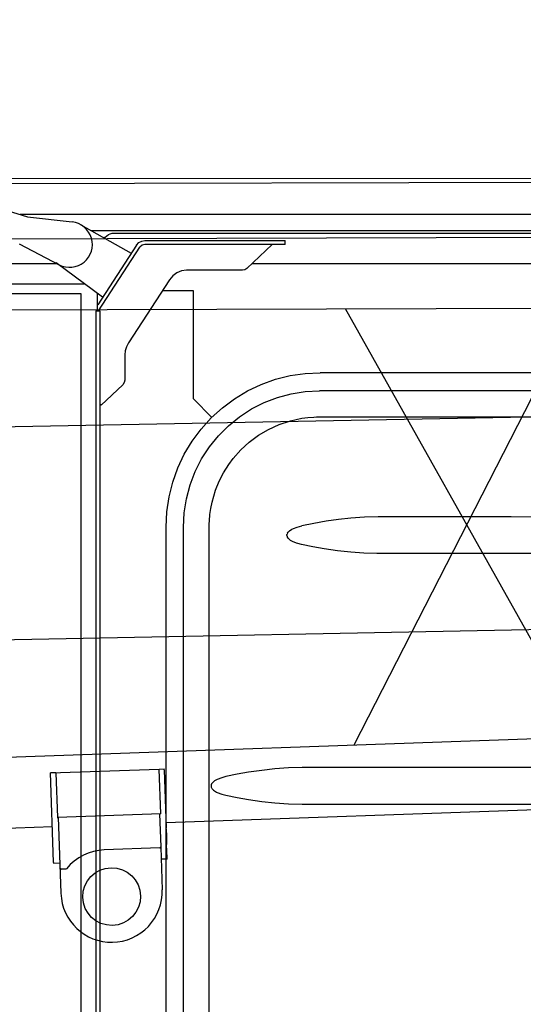
# Model space of a CAD drawing. Units: millimetres. Extents: x -30325 to 129253, y -55476 to 38565.
# Drawn here: x -25931 to -25434, y 26257 to 27228 of the extents above; entities that cross this region are included whole.
import ezdxf

# ---------------------------------------------------------------- set-up
doc = ezdxf.new("R2010")
doc.units = ezdxf.units.MM
doc.layers.add('LY_1', color=7, linetype='Continuous')

# ---------------------------------------------------------------- blocks, each defined once
blk = doc.blocks.new('A$C0E982589')
at = {"layer": 'LY_1', "color": 104, "linetype": 'Continuous'}
for p, q in [((7118.02, 14357.02), (7753.94, 14162.6)), ((7630.32, 14200.4), (8361.72, 14200.72)), ((8360.89, 14196.62), (7648.17, 14194.94)), ((8401.91, 14164.99), (7747.01, 14164.72)), ((7753.94, 14162.6), (7798.16, 14157.55)), ((7806.84, 14154.76), (7856.41, 14126.68)), ((7816.8, 14149.11), (8367.86, 14149.11)), ((7839.31, 14146.56), (9155.8, 14146.56)), ((7745.76, 14135.82), (7785.24, 14115.28)), ((7861.62, 14134.71), (7823.32, 14075.73)), ((7824.2, 14069.74), (7864.97, 14132.53)), ((7870, 14139.26), (8008.25, 14139.26)), ((8008.25, 14135.26), (7870, 14135.26)), ((7995.46, 14135.26), (7970.34, 14111.68)), ((8008.25, 14135.26), (8008.25, 14139.26)), ((7828.18, 14083.22), (7782.38, 14117.08)), ((7975.54, 14116.56), (9097.08, 14116.56)), ((7966.29, 14110.01), (7910.97, 14110.01)), ((7894.09, 14100.42), (7853.65, 14038.14)), ((7806.94, 11616.54), (7806.94, 14086.56)), ((7823.26, 14069.73), (7823.26, 14086.82)), ((7917.69, 14089.56), (7887.04, 14089.56)), ((7917.69, 13983.06), (7917.69, 14089.56)), ((7821.35, 14069.74), (7821.35, 11643.35)), ((7821.35, 14069.74), (7825.35, 14069.74)), ((7825.35, 14069.74), (7825.35, 11737.55)), ((7850.15, 14026.52), (7850.15, 14001.59)), ((8479.29, 14008.85), (8042.88, 14008.85)), ((7848.09, 13996.89), (7826.77, 13976.88)), ((7975.91, 13992.56), (7976.07, 13992.56)), ((8478.59, 13991.03), (8042.18, 13991.03)), ((7826.77, 13976.88), (7825.35, 13977.8)), ((7935.94, 13964.79), (7917.69, 13983.06)), ((8108.22, 13866.63), (8099.89, 13866.64)), ((7890.8, 12856.55), (7890.8, 13856.56)), ((7907.89, 12856.55), (7907.89, 13856.56)), ((7933.34, 11856.54), (7933.34, 13856.56)), ((8010.59, 13850.81), (8010.09, 13849.7)), ((8020.16, 13856.55), (8024.6, 13857.72)), ((8009.93, 13848.18), (8010.56, 13846.36)), ((8099.89, 13830.4), (8098.76, 13830.41)), ((8033.81, 13619.37), (8025.12, 13619.38)), ((7941.35, 13607.67), (7938.6, 13606.16)), ((7945.71, 13609.3), (7941.35, 13607.67)), ((7949.7, 13610.4), (7945.71, 13609.3)), ((7938.6, 13606.16), (7935.67, 13603.15)), ((7937.57, 13597.05), (7940.44, 13595.21)), ((7940.44, 13595.21), (7941.35, 13594.77)), ((7941.35, 13594.77), (7945.71, 13593.15)), ((7945.71, 13593.15), (7949.7, 13592.04))]:
    blk.add_line(p, q, dxfattribs=at)
at = {"layer": 'LY_1', "color": 12, "linetype": 'Continuous'}
for p, q in [((6851.37, 14138.01), (8785, 14144.27)), ((6914.53, 14068.21), (8785.21, 14074.27)), ((8296.67, 14072.69), (8076.06, 13641.41)), ((8304.86, 13649.53), (8067.73, 14071.95)), ((8544.74, 13970.85), (7437.95, 13949.43)), ((8548.81, 13760.89), (7442.01, 13739.47)), ((8793.1, 13666.85), (6923.58, 13600.52)), ((9648.16, 13627.14), (7890.76, 13564.79)), ((7776.76, 13614), (7883.9, 13617.8)), ((7883.9, 13617.8), (7888.87, 13617.98)), ((7885.46, 13573.83), (7883.9, 13617.8)), ((7888.91, 13616.98), (7890.95, 13559.52)), ((7779.88, 13526.06), (7776.76, 13614)), ((7781.94, 13614.19), (7776.94, 13614.01)), ((7781.94, 13614.19), (7781.97, 13614.19)), ((7781.97, 13614.19), (7783.53, 13570.21)), ((7783.5, 13570.21), (7783.53, 13570.21)), ((7885.46, 13573.83), (7783.53, 13570.21)), ((7784.39, 13570.25), (7787.05, 13495.29)), ((7884.39, 13573.79), (7885.55, 13541.06)), ((7778.65, 13560.82), (6863.17, 13528.34)), ((7890.97, 13558.72), (7891.18, 13551.72)), ((7884.59, 13540.03), (7829.86, 13538.08)), ((7885.5, 13540.7), (7886.98, 13498.84)), ((7891.81, 13530.03), (7891.33, 13543.52)), ((7891.84, 13529.03), (7885.92, 13528.82)), ((7779.91, 13525.06), (7779.87, 13525.06)), ((7779.91, 13525.06), (7785.91, 13525.27)), ((7786.17, 13520.01), (7786.24, 13520.01)), ((7787.2, 13519.05), (7787.27, 13519.05)), ((7791.81, 13519.21), (7787.27, 13519.05)), ((7835.23, 13447.02), (7835.3, 13447.03)), ((7837.91, 13447.08), (7837.98, 13447.08))]:
    blk.add_line(p, q, dxfattribs=at)
at = {"layer": 'LY_1', "color": 104, "linetype": 'Continuous'}
for points in [[(7830.02, 14141.63), (7830.66, 14142.38), (7832.29, 14143.88), (7833.99, 14145.05), (7835.74, 14145.89), (7837.52, 14146.39), (7839.31, 14146.56)], [(7861.62, 14134.71), (7863.85, 14137.14), (7866.75, 14138.72), (7870, 14139.26)], [(7870, 14135.26), (7867.14, 14134.53), (7864.97, 14132.53)], [(7527.41, 14116.56), (7538.37, 14116.56), (7551.09, 14116.56), (7565.36, 14116.56), (7581.16, 14116.56), (7598.5, 14116.56), (7617.35, 14116.56), (7637.7, 14116.56), (7659.54, 14116.56), (7682.86, 14116.56), (7707.64, 14116.56), (7733.87, 14116.56), (7761.53, 14116.56), (7782.55, 14116.56)], [(7970.34, 14111.68), (7968.44, 14110.44), (7966.29, 14110.01)], [(7910.97, 14110.01), (7906.13, 14109.36), (7901.51, 14107.44), (7897.4, 14104.4), (7894.09, 14100.42)], [(7534.96, 14096.56), (7542.33, 14096.56), (7554.99, 14096.56), (7569.2, 14096.56), (7584.92, 14096.56), (7602.17, 14096.56), (7620.92, 14096.56), (7641.16, 14096.56), (7662.88, 14096.56), (7686.07, 14096.56), (7710.71, 14096.56), (7736.79, 14096.56), (7764.29, 14096.56), (7793.19, 14096.56), (7810.14, 14096.56)], [(7806.94, 14086.56), (7777.04, 14086.56), (7749.8, 14086.56), (7723.87, 14086.56), (7699.28, 14086.56), (7676.03, 14086.56), (7654.14, 14086.56), (7633.62, 14086.56), (7614.48, 14086.56), (7596.74, 14086.56), (7580.41, 14086.56), (7565.48, 14086.56), (7551.99, 14086.56), (7539.92, 14086.56)], [(7853.65, 14038.14), (7851.73, 14034.48), (7850.55, 14030.55), (7850.15, 14026.52)], [(7890.8, 13856.56), (7891.53, 13871.49), (7893.72, 13886.27), (7897.34, 13900.77), (7902.37, 13914.84), (7908.75, 13928.35), (7916.43, 13941.17), (7925.32, 13953.17), (7935.34, 13964.25), (7946.4, 13974.28), (7958.39, 13983.19), (7971.19, 13990.87), (7984.68, 13997.26), (7998.73, 14002.29), (8013.21, 14005.93), (8027.97, 14008.12), (8042.88, 14008.85)], [(7850.15, 14001.59), (7849.61, 13999.04), (7848.09, 13996.89)], [(7907.89, 13856.56), (7908.63, 13870.62), (7910.82, 13884.52), (7914.46, 13898.11), (7919.5, 13911.25), (7925.88, 13923.8), (7933.54, 13935.6), (7942.38, 13946.54), (7952.32, 13956.49), (7963.25, 13965.35), (7975.04, 13973.02), (7987.56, 13979.41), (8000.68, 13984.45), (8014.26, 13988.1), (8028.14, 13990.3), (8042.18, 13991.03)], [(7991.75, 13952.86), (8002.36, 13957.7), (8013.43, 13961.37), (8019.1, 13962.76), (8024.83, 13963.83), (8030.61, 13964.6), (8036.43, 13965.06)], [(8036.43, 13965.06), (8039.2, 13965.17), (8041.97, 13965.21)], [(8041.97, 13965.21), (8151.08, 13965.21), (8260.18, 13965.21), (8314.73, 13965.21), (8369.28, 13965.21), (8423.83, 13965.21), (8478.38, 13965.21)], [(7956.96, 13924.08), (7964.47, 13932.61), (7972.84, 13940.3), (7981.96, 13947.08), (7991.75, 13952.86)], [(7933.4, 13856.56), (7933.45, 13859.65), (7933.58, 13862.74), (7934.11, 13868.91), (7934.99, 13875.03), (7936.22, 13881.1), (7937.79, 13887.08), (7939.7, 13892.96), (7943.27, 13901.75), (7947.59, 13910.19), (7952.62, 13918.22), (7956.96, 13924.08)], [(8073.01, 13865.23), (8060.83, 13863.9), (8048.69, 13862.22), (8036.6, 13860.18), (8024.6, 13857.72)], [(8099.89, 13866.64), (8086.44, 13866.24), (8073.01, 13865.23)], [(8477.87, 13866.42), (8354.59, 13866.48), (8231.37, 13866.56), (8108.22, 13866.63)], [(8009.93, 13848.18), (8009.94, 13848.95), (8009.99, 13849.33), (8010.09, 13849.7)], [(8010.59, 13850.81), (8010.99, 13851.38), (8011.44, 13851.91), (8012.47, 13852.86)], [(8012.47, 13852.86), (8014.85, 13854.4), (8016.56, 13855.22), (8020.16, 13856.55)], [(8013.66, 13843.41), (8012.49, 13844.25), (8011.43, 13845.22), (8010.97, 13845.76), (8010.56, 13846.36)], [(8019.55, 13840.77), (8015.54, 13842.37), (8013.66, 13843.41)], [(8024.44, 13839.38), (8020.75, 13840.39), (8019.55, 13840.77)], [(8073.01, 13831.79), (8059.89, 13833.23), (8046.82, 13835.09), (8035.59, 13837.04), (8024.44, 13839.38)], [(8098.76, 13830.41), (8085.87, 13830.82), (8073.01, 13831.79)], [(8477.86, 13830.6), (8383.31, 13830.55), (8288.8, 13830.5), (8194.32, 13830.45), (8099.89, 13830.4)], [(7998.24, 13617.99), (7985.13, 13616.55), (7972.07, 13614.69), (7960.85, 13612.74), (7949.7, 13610.4)], [(8025.12, 13619.38), (8011.66, 13618.99), (7998.24, 13617.99)], [(8477.86, 13619.14), (8403.79, 13619.18), (8329.75, 13619.22), (8255.72, 13619.26), (8181.73, 13619.3), (8107.76, 13619.33), (8033.81, 13619.37)], [(7935.67, 13603.15), (7935.53, 13602.86), (7935.4, 13602.51), (7935.3, 13602.16), (7935.22, 13601.8), (7935.18, 13601.44), (7935.21, 13600.73), (7935.37, 13600.03)], [(7935.37, 13600.03), (7935.43, 13599.84), (7935.59, 13599.46), (7935.79, 13599.08), (7936.26, 13598.39), (7937.35, 13597.25), (7937.57, 13597.05)], [(7949.7, 13592.04), (7960.84, 13589.71), (7972.04, 13587.76), (7985.11, 13585.9), (7998.24, 13584.46)], [(7998.24, 13584.46), (8011.66, 13583.46), (8025.12, 13583.07)], [(8025.12, 13583.07), (8100.51, 13583.11), (8175.92, 13583.15), (8251.37, 13583.19), (8326.84, 13583.23), (8402.34, 13583.27), (8477.86, 13583.3)]]:
    blk.add_lwpolyline(points, dxfattribs=at)
blk.add_arc((7795.61, 14135.22), 22.47, 242.51458, 83.48535, dxfattribs=at)
at = {"layer": 'LY_1', "color": 12, "linetype": 'Continuous'}
for centre, major_axis, ratio, start_param, end_param in [((7882.27, 13616.76), (-0.035, 0.999), 0.004557, 6.283112, 6.429877), ((7888.9, 13616.98), (-0.035, 0.999), 0.004557, 4.712316, 6.283112), ((7890.94, 13559.52), (-0.035, 0.999), 0.004557, 3.785022, 4.712316), ((7891.37, 13543.53), (-0.28, 7.99), 0.004557, 0.020194, 1.570723), ((7891.15, 13552.52), (-0.035, 0.999), 0.004557, 3.141519, 3.785022), ((7884.55, 13541.03), (0.019, -1), 0.99999, 0.01612, 1.586917), ((7831.65, 13487.62), (0.98, -50.49), 0.99999, 3.157713, 4.007734), ((7891.81, 13530.03), (-0.035, 0.999), 0.004557, 3.141519, 4.712316), ((7779.84, 13526.06), (-0.035, 0.999), 0.004557, 2.498016, 3.141519), ((7779.88, 13526.06), (-0.035, 0.999), 0.004557, 3.141519, 4.712316), ((7787.24, 13520.05), (0.019, -1), 0.99999, 4.728509, 6.299306), ((7791.78, 13520.21), (0.019, -1), 0.99999, 0.01612, 0.866141), ((7837.01, 13497.07), (0.97, -49.99), 0.99999, 4.728509, 6.283171), ((7837.01, 13497.07), (0.97, -49.99), 0.99999, 6.283171, 7.870102), ((7834.34, 13497.02), (0.97, -49.99), 0.99999, 6.283171, 6.309457)]:
    blk.add_ellipse(centre, major_axis=major_axis, ratio=ratio, start_param=start_param, end_param=end_param, dxfattribs=at)
blk.add_ellipse((7837.1, 13492.07), major_axis=(0.55, -28.49), ratio=0.99999, dxfattribs=at)

msp = doc.modelspace()

# ---------------------------------------------------------------- block references
msp.add_blockref('A$C0E982589', (-33677.22, 12871.01))

doc.saveas('drawing.dxf')
